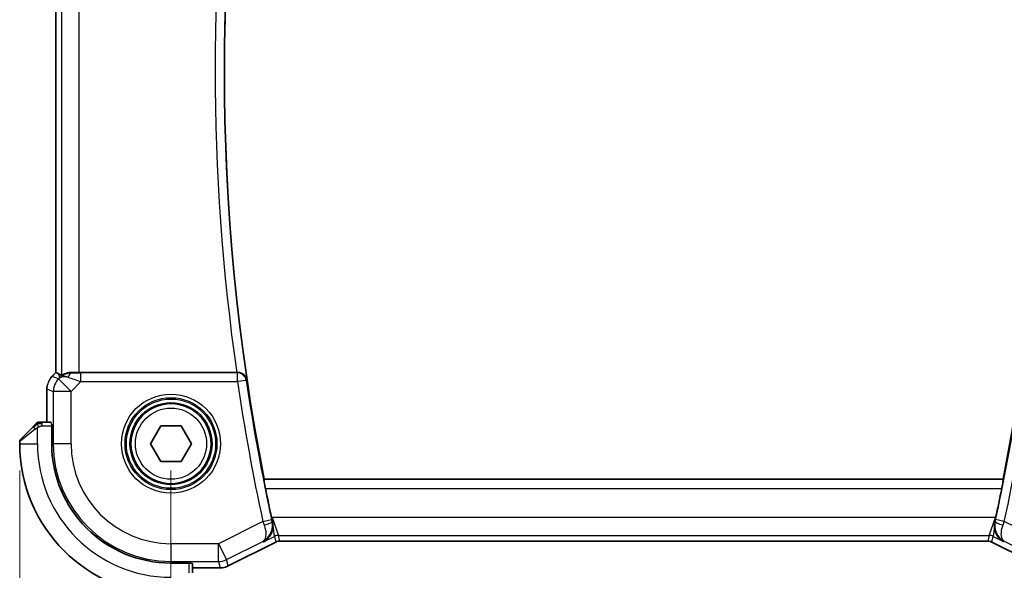
# Model space of a CAD drawing. Units: millimetres. Extents: x 14 to 2205, y 8 to 430.
# Drawn here: x 643 to 699, y 166 to 197 of the extents above; entities that cross this region are included whole.
import ezdxf

# ---------------------------------------------------------------- set-up
doc = ezdxf.new("R2010")
doc.units = ezdxf.units.MM
doc.layers.get('Defpoints').update_dxf_attribs({"lineweight": 25})
for name, color, linetype, lineweight in [('Dimension (ISO)', 7, 'Continuous', 18), ('Visible (ISO)', 7, 'Continuous', 35), ('Visible Narrow (ISO)', 7, 'Continuous', 25)]:
    doc.layers.add(name, color=color, linetype=linetype, lineweight=lineweight)
doc.styles.add('Note Text (TK)', font='MS PGothic.ttf')
doc.dimstyles.new('Default - Method 1b (TK)', dxfattribs={"dimtxt": 2.5, "dimasz": 2.5, "dimexe": 1, "dimexo": 1.5, "dimgap": 1, "dimtad": 1, "dimtoh": 1, "dimrnd": 1e-08, "dimdsep": 46, "dimtxsty": 'Note Text (TK)', "dimcen": 0.09, "dimdle": 5, "dimclrd": 100, "dimclre": 100, "dimclrt": 7, "dimadec": 1, "dimazin": 1, "dimtfac": 1, "dimtmove": 0, "dimatfit": 3, "dimfxl": 1, "dimtolj": 1, "dimlwd": -1, "dimlwe": -1, "dimarcsym": 0})

# ---------------------------------------------------------------- blocks, each defined once
blk = doc.blocks.new('*D19')
at = {"layer": 'Defpoints', "color": 0}
for p in [(651.744, 173.249), (703.744, 173.249), (703.744, 150.153)]:
    blk.add_point(p, dxfattribs=at)
at = {"layer": 'Dimension (ISO)', "color": 100}
for p, q in [((651.744, 171.749), (651.744, 149.153)), ((703.744, 171.749), (703.744, 149.153)), ((654.244, 150.153), (701.244, 150.153))]:
    blk.add_line(p, q, dxfattribs=at)
for points in [[(654.244, 150.569), (654.244, 149.736), (651.744, 150.153)], [(701.244, 150.569), (701.244, 149.736), (703.744, 150.153)]]:
    blk.add_solid(points, dxfattribs=at)
at = {"layer": 'Dimension (ISO)', "color": 7, "insert": (676.111, 152.403), "char_height": 2.5, "attachment_point": 4, "style": 'Note Text (TK)'}
blk.add_mtext('\\A1;52', dxfattribs=at)
blk = doc.blocks.new('*D20')
at = {"layer": 'Defpoints', "color": 0}
for p in [(643.244, 173.249), (712.244, 173.249), (712.244, 140.914)]:
    blk.add_point(p, dxfattribs=at)
at = {"layer": 'Dimension (ISO)', "color": 100}
for p, q in [((643.244, 171.749), (643.244, 139.914)), ((712.244, 171.749), (712.244, 139.914)), ((645.744, 140.914), (709.744, 140.914))]:
    blk.add_line(p, q, dxfattribs=at)
for points in [[(645.744, 141.33), (645.744, 140.497), (643.244, 140.914)], [(709.744, 141.33), (709.744, 140.497), (712.244, 140.914)]]:
    blk.add_solid(points, dxfattribs=at)
at = {"layer": 'Dimension (ISO)', "color": 7, "insert": (676.125, 143.164), "char_height": 2.5, "attachment_point": 4, "style": 'Note Text (TK)'}
blk.add_mtext('\\A1;69', dxfattribs=at)

msp = doc.modelspace()

# ---------------------------------------------------------------- linework, layer by layer
at = {"layer": 'Visible (ISO)'}
for p, q in [((645.2727, 177.2369), (645.2727, 211.2604)), ((645.0655, 177.0297), (645.2727, 177.2369)), ((645.0655, 177.0297), (645.0655, 177.0297)), ((645.2727, 177.2369), (645.2732, 177.2367)), ((645.4003, 177.184), (645.2732, 177.2367)), ((655.4378, 177.2487), (646.5941, 177.2487)), ((644.7727, 176.3227), (644.7727, 174.4487)), ((645.0166, 174.4487), (644.4986, 174.4487)), ((645.0227, 174.3487), (645.0411, 174.3487)), ((645.0411, 174.3487), (645.0411, 173.2487)), ((643.3028, 173.5072), (643.9965, 174.2009)), ((650.5896, 173.2487), (651.1669, 174.2487)), ((651.1669, 174.2487), (652.3216, 174.2487)), ((652.3216, 174.2487), (652.899, 173.2487)), ((643.2443, 173.3658), (643.2443, 173.2487)), ((651.1669, 172.2487), (650.5896, 173.2487)), ((652.899, 173.2487), (652.3216, 172.2487)), ((652.3216, 172.2487), (651.1669, 172.2487)), ((656.9685, 171.2306), (656.9834, 171.2487)), ((698.4916, 171.2487), (656.9834, 171.2487)), ((698.5064, 171.2306), (698.4916, 171.2487)), ((657.632, 167.7243), (654.9487, 166.3826)), ((657.632, 167.7243), (657.632, 167.7243)), ((657.8556, 167.7771), (657.8556, 167.7771)), ((697.6329, 167.7771), (657.8556, 167.7771)), ((697.6329, 167.7771), (697.6329, 167.7771)), ((697.8565, 167.7243), (697.8565, 167.7243)), ((700.5398, 166.3826), (697.8565, 167.7243)), ((651.7443, 166.5455), (652.8443, 166.5455)), ((652.8443, 166.5455), (652.8443, 166.5271)), ((652.9443, 166.003), (652.9443, 166.521)), ((652.9443, 166.2771), (654.5015, 166.2771)), ((654.5015, 166.2771), (654.5015, 166.2771)), ((654.9487, 166.3826), (654.9487, 166.3826))]:
    msp.add_line(p, q, dxfattribs=at)
msp.add_circle((651.7443, 173.2487), 2.25, dxfattribs=at)
for centre, radius, start, end in [((773.6116, 194.2118), 118.8673, 168.825183, 191.138589), ((582.2026, 194.2487), 118.5417, 348.812251, 11.187749), ((644.3271, 174.2487), 0.2, 112.5, 135), ((644.3271, 174.2487), 0.2, 90, 112.5), ((643.4443, 173.3658), 0.2, 135, 180), ((651.7443, 173.2487), 8.5, 180, 270), ((651.7443, 173.2487), 6.7032, 180, 270), ((773.6116, 194.2118), 118.9023, 191.389672, 192.200803), ((582.2026, 194.2487), 118.5766, 347.750408, 348.560449)]:
    msp.add_arc(centre, radius, start, end, dxfattribs=at)
for centre, major_axis, ratio, start_param, end_param in [((646.6075, 175.2689), (-1.627, 1.9307), 0.2679815, 5.6553819, 5.8056809), ((646.202, 176.248), (-0.9887, 0.1833), 0.9812058, 4.8873532, 5.6722467), ((646.202, 176.248), (0.7231, -0.691), 0.4923318, 2.3106146, 3.0955082), ((646.5941, 177.2836), (-1, 0), 0.0349208, 1.1660506, 1.5707963), ((655.4354, 177.266), (0.5043, -0.0001), 0.0344514, 4.7170716, 4.8281056), ((698.0342, 169.0999), (0.2249, 1.036), 0.0437284, 4.5364602, 4.7125048)]:
    msp.add_ellipse(centre, major_axis=major_axis, ratio=ratio, start_param=start_param, end_param=end_param, dxfattribs=at)
for points, knots in [([(644.9448, 176.8825), (644.9511, 176.8921), (644.9577, 176.9015), (644.9948, 176.953), (645.0287, 176.9929), (645.0655, 177.0297)], [0.05916646, 0.05916646, 0.05916646, 0.05916646, 0.062597377, 0.062597377, 0.078216965, 0.078216965, 0.078216965, 0.078216965]), ([(646.2003, 177.2515), (646.1853, 177.2517), (646.1705, 177.2516), (646.0759, 177.2491), (645.9955, 177.2372), (645.8548, 177.2022), (645.7943, 177.1796), (645.7023, 177.1398), (645.6626, 177.119), (645.6112, 177.0923), (645.5976, 177.0861), (645.5947, 177.0875)], [0.15248169, 0.15248169, 0.15248169, 0.15248169, 0.15727323, 0.15727323, 0.18407588, 0.18407588, 0.21087853, 0.21087853, 0.23721086, 0.23721086, 0.26150937, 0.26150937, 0.26150937, 0.26150937]), ([(656.0024, 176.8388), (656.0023, 176.8396), (656.0021, 176.8404), (655.9925, 176.8906), (655.9746, 176.9396), (655.9234, 177.0312), (655.8899, 177.0747), (655.7937, 177.1626), (655.7347, 177.1943), (655.6528, 177.2252), (655.6223, 177.2339), (655.5591, 177.2457), (655.5267, 177.2489), (655.4936, 177.2488)], [-0.00035567, -0.00035567, -0.00035567, -0.00035567, 0, 0, 0.0219168, 0.0219168, 0.04341839, 0.04341839, 0.071533, 0.071533, 0.08668149, 0.08668149, 0.10156695, 0.10156695, 0.10156695, 0.10156695]), ([(644.1326, 174.337), (644.1246, 174.329), (644.1159, 174.3203), (644.1066, 174.311), (644.0976, 174.302), (644.0879, 174.2923), (644.0777, 174.2821), (644.0682, 174.2726), (644.0585, 174.2629), (644.0492, 174.2536), (644.0397, 174.2441), (644.0305, 174.2349), (644.0216, 174.226), (644.0128, 174.2172), (644.0044, 174.2088), (643.9965, 174.2009)], [0.5, 0.5, 0.5, 0.5, 0.60524772, 0.60524772, 0.60524772, 0.707891, 0.707891, 0.707891, 0.80414857, 0.80414857, 0.80414857, 0.90207429, 0.90207429, 0.90207429, 1, 1, 1, 1]), ([(644.1857, 174.3901), (644.1856, 174.39), (644.1856, 174.39), (644.1827, 174.3871), (644.1799, 174.3843), (644.1743, 174.3787), (644.1659, 174.3703), (644.1571, 174.3615), (644.1451, 174.3495), (644.1326, 174.337)], [0, 0, 0, 0, 0.16464555, 0.16464555, 0.16464555, 0.3268563, 0.3268563, 0.3268563, 0.5, 0.5, 0.5, 0.5]), ([(644.3723, 174.4487), (644.3608, 174.4487), (644.351, 174.4487), (644.3437, 174.4487), (644.3366, 174.4487), (644.332, 174.4487), (644.3296, 174.4487), (644.3293, 174.4487), (644.3291, 174.4487), (644.3288, 174.4487), (644.3272, 174.4487), (644.3271, 174.4487), (644.3271, 174.4487)], [0.5, 0.5, 0.5, 0.5, 0.6699894, 0.6699894, 0.6699894, 0.83656608, 0.83656608, 0.83656608, 0.85622576, 0.85622576, 0.85622576, 1, 1, 1, 1]), ([(644.4986, 174.4487), (644.4906, 174.4487), (644.4824, 174.4487), (644.4737, 174.4487), (644.4652, 174.4487), (644.4563, 174.4487), (644.4473, 174.4487), (644.4382, 174.4487), (644.4291, 174.4487), (644.4203, 174.4487), (644.4113, 174.4487), (644.4028, 174.4487), (644.3948, 174.4487), (644.3866, 174.4487), (644.3791, 174.4487), (644.3723, 174.4487)], [0, 0, 0, 0, 0.10026775, 0.10026775, 0.10026775, 0.19847065, 0.19847065, 0.19847065, 0.29651622, 0.29651622, 0.29651622, 0.39628078, 0.39628078, 0.39628078, 0.5, 0.5, 0.5, 0.5]), ([(657.0509, 170.7309), (657.0385, 170.7923), (657.0258, 170.8578), (657.0031, 170.9803), (656.9932, 171.037), (656.9786, 171.1265), (656.9729, 171.1654), (656.9672, 171.2155), (656.9668, 171.2285), (656.9685, 171.2306)], [0.228865625, 0.228865625, 0.228865625, 0.228865625, 0.247612191, 0.247612191, 0.266710109, 0.266710109, 0.285595128, 0.285595128, 0.303078237, 0.303078237, 0.303078237, 0.303078237]), ([(698.5064, 171.2306), (698.5081, 171.2285), (698.5077, 171.2155), (698.502, 171.1654), (698.4963, 171.1265), (698.4816, 171.037), (698.4716, 170.9803), (698.4488, 170.8578), (698.436, 170.7923), (698.4236, 170.7309)], [0.001400455, 0.001400455, 0.001400455, 0.001400455, 0.018885558, 0.018885558, 0.037771117, 0.037771117, 0.056871539, 0.056871539, 0.07561903, 0.07561903, 0.07561903, 0.07561903]), ([(657.4424, 168.8685), (657.4659, 168.7645), (657.472, 168.6612), (657.4564, 168.4388), (657.4253, 168.3031), (657.3112, 168.0756), (657.2505, 167.9919), (657.1136, 167.8501), (657.0361, 167.7907), (656.9524, 167.7446), (656.9515, 167.7441), (656.9505, 167.7436)], [-0.18401929, -0.18401929, -0.18401929, -0.18401929, -0.13906546, -0.13906546, -0.08181339, -0.08181339, -0.04101672, -0.04101672, 0, 0, 0.00046183, 0.00046183, 0.00046183, 0.00046183]), ([(698.032, 168.8763), (698.0291, 168.8633), (698.0264, 168.8502), (698.024, 168.8372), (698.0228, 168.831), (698.0217, 168.8248), (698.0207, 168.8187), (698.0199, 168.814), (698.0192, 168.8094), (698.0185, 168.8048), (698.0177, 168.7999), (698.017, 168.7949), (698.0163, 168.79), (698.0153, 168.7822), (698.0143, 168.7745), (698.0134, 168.7667), (698.0114, 168.7494), (698.0099, 168.7322), (698.0087, 168.7151), (698.0071, 168.6898), (698.0064, 168.6648), (698.0065, 168.64)], [0, 0, 0, 0, 0.004097229, 0.004097229, 0.004097229, 0.006037863, 0.006037863, 0.006037863, 0.007491408, 0.007491408, 0.007491408, 0.009046065, 0.009046065, 0.009046065, 0.01149377, 0.01149377, 0.01149377, 0.016963147, 0.016963147, 0.016963147, 0.025045503, 0.025045503, 0.025045503, 0.025045503]), ([(698.0394, 168.9089), (698.0382, 168.9035), (698.037, 168.8981), (698.0345, 168.8872), (698.0333, 168.8818), (698.032, 168.8763)], [-0.0034308287, -0.0034308287, -0.0034308287, -0.0034308287, -0.0017379388, -0.0017379388, -0.000025695, -0.000025695, -0.000025695, -0.000025695]), ([(698.5237, 167.7507), (698.5228, 167.7512), (698.5219, 167.7517), (698.3775, 167.8313), (698.2534, 167.9497), (698.1165, 168.1671), (698.0777, 168.2506), (698.0232, 168.4341), (698.0071, 168.5343), (698.0065, 168.6399)], [-0.13611077, -0.13611077, -0.13611077, -0.13611077, -0.13567972, -0.13567972, -0.06928306, -0.06928306, -0.03453665, -0.03453665, -0.00001486, -0.00001486, -0.00001486, -0.00001486]), ([(656.9106, 167.7627), (656.9123, 167.7636), (656.914, 167.7645), (656.9163, 167.7656), (656.9168, 167.7659), (656.9174, 167.7662)], [-0.08177962669, -0.08177962669, -0.08177962669, -0.08177962669, -0.08137346188, -0.08137346188, -0.08123903947, -0.08123903947, -0.08123903947, -0.08123903947]), ([(656.9139, 167.7646), (656.9136, 167.7645), (656.9133, 167.7643), (656.9123, 167.7636), (656.9115, 167.7632), (656.9106, 167.7627)], [0.0812379368, 0.0812379368, 0.0812379368, 0.0812379368, 0.08137346188, 0.08137346188, 0.08177962669, 0.08177962669, 0.08177962669, 0.08177962669]), ([(657.8556, 167.7771), (657.8024, 167.7771), (657.7485, 167.7683), (657.6754, 167.7441), (657.6533, 167.7349), (657.632, 167.7243)], [0, 0, 0, 0, 0.01596521, 0.01596521, 0.023106174, 0.023106174, 0.023106174, 0.023106174]), ([(697.8565, 167.7243), (697.8089, 167.7481), (697.7568, 167.7643), (697.6806, 167.7754), (697.6567, 167.7771), (697.6329, 167.7771)], [0, 0, 0, 0, 0.01596521, 0.01596521, 0.023106174, 0.023106174, 0.023106174, 0.023106174]), ([(654.9487, 166.3827), (654.8536, 166.3351), (654.7495, 166.3027), (654.597, 166.2806), (654.5492, 166.2771), (654.5015, 166.2771)], [0, 0, 0, 0, 0.0318976, 0.0318976, 0.046207247, 0.046207247, 0.046207247, 0.046207247])]:
    msp.add_open_spline(points, degree=3, knots=knots, dxfattribs=at)
for points in [[(644.7727, 176.3227), (644.7727, 176.3818), (644.7783, 176.4414), (644.7891, 176.4999)], [(657.395, 169.0832), (657.4101, 169.0131), (657.4262, 168.9404), (657.4424, 168.8685)]]:
    msp.add_open_spline(points, degree=3, dxfattribs=at)
at = {"layer": 'Visible Narrow (ISO)'}
for p, q in [((645.5947, 211.4098), (645.5947, 177.0875)), ((645.2732, 177.2367), (645.2732, 211.2606)), ((646.5941, 177.2487), (646.5941, 211.2487)), ((645.0655, 177.0297), (645.0659, 177.0294)), ((645.0659, 177.0294), (645.2732, 177.2367)), ((645.4223, 176.8818), (645.0659, 177.0294)), ((645.4003, 177.184), (645.4953, 176.9547)), ((646.207, 177.2353), (646.2003, 177.2515)), ((646.6848, 176.7309), (646.6848, 177.2306)), ((655.4779, 177.2306), (646.6848, 177.2306)), ((655.4936, 177.2488), (655.4779, 177.2306)), ((655.4779, 176.7309), (655.4779, 177.2306)), ((645.4953, 176.9547), (645.4223, 176.8818)), ((645.4223, 176.8818), (646.129, 176.1751)), ((646.129, 176.1751), (646.6848, 176.7309)), ((646.6848, 176.7309), (655.4779, 176.7309)), ((655.9722, 176.804), (655.4779, 176.7309)), ((655.9722, 176.804), (656.0024, 176.8388)), ((644.7727, 176.3227), (644.7732, 176.3227)), ((644.7732, 174.4487), (644.7732, 176.3227)), ((644.7732, 176.3227), (645.1296, 176.1751)), ((646.129, 176.1751), (645.1296, 176.1751)), ((645.1296, 176.1751), (645.1296, 173.2487)), ((646.129, 173.2487), (646.129, 176.1751)), ((644.4986, 174.3901), (644.4986, 174.4487)), ((644.4986, 174.2487), (644.4986, 174.3901)), ((644.1114, 174.0595), (643.2443, 173.3658)), ((644.2443, 173.2487), (644.2443, 174.1546)), ((644.4986, 174.2487), (645.0411, 174.2487)), ((643.2443, 173.2487), (644.2443, 173.2487)), ((645.0411, 173.2487), (645.1296, 173.2487)), ((646.129, 173.2487), (645.1296, 173.2487)), ((698.5064, 171.2306), (656.9685, 171.2306)), ((657.0509, 170.7309), (698.4236, 170.7309)), ((656.9094, 168.8794), (654.4174, 167.6334)), ((656.9094, 168.8794), (657.3977, 168.9854)), ((657.4256, 169.0985), (657.395, 169.0832)), ((657.4424, 168.8685), (657.4214, 168.8784)), ((698.0629, 169.0985), (657.4256, 169.0985)), ((657.4256, 169.0985), (657.7795, 168.0991)), ((657.556, 168.0463), (657.4256, 169.0985)), ((697.709, 168.0991), (698.0629, 169.0985)), ((698.032, 168.8764), (698.0532, 168.8864)), ((698.0629, 169.0985), (698.0394, 168.9089)), ((698.0795, 169.0902), (698.0629, 169.0985)), ((698.5651, 168.8864), (698.0768, 168.9929)), ((701.0711, 167.6334), (698.5651, 168.8864)), ((698.0061, 168.6398), (697.9325, 168.0463)), ((654.4174, 167.6334), (651.7443, 167.6334)), ((651.7443, 167.6334), (651.7443, 166.634)), ((654.4174, 166.634), (654.4174, 167.6334)), ((654.4174, 167.6334), (654.8643, 166.7395)), ((654.8643, 166.7395), (656.9106, 167.7627)), ((657.6319, 167.7248), (654.9484, 166.3831)), ((656.9106, 167.7627), (656.9505, 167.7436)), ((656.9505, 167.7436), (657.556, 168.0463)), ((657.556, 168.0463), (657.6319, 167.7248)), ((657.632, 167.7243), (657.6319, 167.7248)), ((657.7795, 168.0991), (697.709, 168.0991)), ((657.8554, 167.7776), (657.7795, 168.0991)), ((657.8554, 167.7776), (657.8556, 167.7771)), ((697.6331, 167.7776), (657.8554, 167.7776)), ((697.6329, 167.7771), (697.6331, 167.7776)), ((697.709, 168.0991), (697.6331, 167.7776)), ((697.8566, 167.7248), (697.8565, 167.7243)), ((697.8566, 167.7248), (697.9325, 168.0463)), ((700.5401, 166.3831), (697.8566, 167.7248)), ((697.9325, 168.0463), (698.5237, 167.7507)), ((698.5237, 167.7507), (698.5637, 167.7698)), ((698.5637, 167.7698), (700.6242, 166.7395)), ((651.7443, 166.634), (654.4174, 166.634)), ((651.7443, 166.5455), (651.7443, 166.634)), ((652.7443, 166.5455), (652.7443, 166.003)), ((654.4174, 166.634), (654.5015, 166.2776)), ((654.9484, 166.3831), (654.8643, 166.7395)), ((654.5015, 166.2776), (652.9443, 166.2776)), ((654.5015, 166.2771), (654.5015, 166.2776)), ((654.9487, 166.3826), (654.9484, 166.3831))]:
    msp.add_line(p, q, dxfattribs=at)
for radius in [2.7804, 2.5806, 2.5067, 2.3069, 2]:
    msp.add_circle((651.7443, 173.2487), radius, dxfattribs=at)
for centre, radius, start, end in [((773.6116, 194.2118), 118.8854, 171.561394, 188.402832), ((773.6116, 194.2118), 119.3851, 171.795589, 188.168658), ((773.6116, 194.2118), 119.42, 188.417293, 192.24712), ((773.6116, 194.2118), 118.9203, 188.417293, 192.24712), ((582.2026, 194.2487), 118.5947, 347.704186, 351.541589), ((582.2026, 194.2487), 119.0944, 347.704186, 351.541589), ((651.7443, 173.2487), 7.5, 180, 270), ((651.7443, 173.2487), 6.6147, 180, 270), ((651.7443, 173.2487), 5.6153, 180, 270)]:
    msp.add_arc(centre, radius, start, end, dxfattribs=at)
for centre, major_axis, ratio, start_param, end_param in [((645.7728, 176.3226), (0.3827, 0.9239), 0.999572, 1.1783496, 1.9632431), ((646.207, 176.7356), (0.0118, 0.4999), 0.5597234, 0.042127, 1.0803819), ((646.7023, 177.248), (-0.7073, -0.0004), 0.0246777, 0.7950974, 1.5460936), ((655.4779, 176.7309), (-0.3785, 0.3267), 0.9989379, 4.0009711, 5.4238069), ((646.129, 176.1751), (-0.3827, -0.9239), 0.9992864, 4.3199422, 5.1048357), ((646.7023, 176.7483), (-1.0608, 0.3534), 0.0197522, 0.8099195, 1.5609157), ((645.0166, 174.2487), (0, 0.2), 0.0349208, 5.2359878, 6.2831853), ((644.138, 174.0595), (-0.1414, 0.1414), 0.0943696, 0, 0.7383527), ((644.138, 174.0595), (-0.1414, 0.1414), 0.0943696, 0.7383527, 1.4767054), ((656.9286, 168.8862), (0.3356, -0.9587), 0.0200946, 4.7124264, 4.9257506), ((656.9331, 168.772), (0.4877, 0.1101), 0.2074369, 4.7634529, 6.2475022), ((657.4178, 168.9897), (-0.1116, 0.514), 0.0392162, 1.5707208, 1.7805043), ((698.5413, 168.7795), (-0.4876, 0.1105), 0.2066694, 0.0356771, 1.5201002), ((698.0567, 168.9972), (-0.112, -0.5136), 0.039227, 1.3618707, 1.5708705), ((698.5458, 168.8932), (0.336, 0.9584), 0.0200969, 4.4998571, 4.7123517), ((657.7795, 167.5994), (0.4866, 0.1149), 0.9993569, 1.3391163, 1.8024763), ((657.8554, 167.2779), (0.4866, 0.1149), 0.9993569, 1.3391163, 1.8024763), ((697.6331, 167.2779), (0.4866, -0.1149), 0.9993569, 1.3391163, 1.8024763), ((697.709, 167.5994), (0.4866, -0.1149), 0.9993569, 1.3391163, 1.8024763), ((652.7443, 166.521), (-0.2, 0), 0.0349208, 3.1415927, 4.1887902), ((654.4174, 167.6334), (0.9732, 0.2298), 0.9993569, 4.480709, 4.944069), ((654.5014, 167.2772), (-0.9732, -0.2298), 0.9996142, 1.3391163, 1.8024763)]:
    msp.add_ellipse(centre, major_axis=major_axis, ratio=ratio, start_param=start_param, end_param=end_param, dxfattribs=at)
for points in [[(644.2433, 174.3744), (644.2347, 174.3661), (644.2166, 174.3481), (644.1839, 174.3134), (644.1402, 174.2673), (644.0809, 174.2082), (644.0434, 174.1732), (644.0244, 174.1551)], [(644.2433, 174.3744), (644.2278, 174.3732), (644.2008, 174.3705), (644.1633, 174.3597), (644.1415, 174.3459), (644.1326, 174.337)], [(644.2433, 174.3744), (644.2422, 174.387), (644.2413, 174.4081), (644.2476, 174.4321), (644.2494, 174.4329), (644.2506, 174.4334)], [(644.2433, 174.3744), (644.2576, 174.3882), (644.2831, 174.4117), (644.3296, 174.4409), (644.359, 174.4487), (644.3723, 174.4487)], [(644.2433, 174.3744), (644.2526, 174.3751), (644.2724, 174.3764), (644.3093, 174.3787), (644.3592, 174.3818), (644.4283, 174.3863), (644.4743, 174.3901), (644.4986, 174.3901)], [(644.2433, 174.3744), (644.2444, 174.3617), (644.2483, 174.3335), (644.2627, 174.2619), (644.2822, 174.206), (644.2923, 174.1813)]]:
    msp.add_open_spline(points, degree=3, dxfattribs=at)
for points, knots in [([(644.1114, 174.0595), (644.1155, 174.0628), (644.1289, 174.0733), (644.146, 174.086), (644.1568, 174.0941), (644.169, 174.1032), (644.1812, 174.1119), (644.1938, 174.1209), (644.2065, 174.1295), (644.2171, 174.1367), (644.2303, 174.1457), (644.2406, 174.1523), (644.2443, 174.1546)], [0, 0, 0, 0, 0.3215828, 0.3215828, 0.3215828, 0.5255123, 0.5255123, 0.5255123, 0.7373622, 0.7373622, 0.7373622, 1, 1, 1, 1]), ([(644.2443, 174.1546), (644.2466, 174.1561), (644.2499, 174.1581), (644.2539, 174.1604), (644.2631, 174.1659), (644.2766, 174.1731), (644.2923, 174.1813)], [0.00000016, 0.00000016, 0.00000016, 0.00000016, 0.07789573, 0.07789573, 0.07789573, 0.25827312, 0.25827312, 0.25827312, 0.25827312]), ([(644.2923, 174.1813), (644.3042, 174.1875), (644.3174, 174.1943), (644.3314, 174.201), (644.3442, 174.2072), (644.3576, 174.2134), (644.3713, 174.2188), (644.3852, 174.2242), (644.3993, 174.2288), (644.4128, 174.2326), (644.428, 174.2369), (644.4425, 174.2403), (644.4553, 174.243), (644.4751, 174.2472), (644.4908, 174.2487), (644.4986, 174.2487)], [0.25827312, 0.25827312, 0.25827312, 0.25827312, 0.39314391, 0.39314391, 0.39314391, 0.51690147, 0.51690147, 0.51690147, 0.64201572, 0.64201572, 0.64201572, 0.78266988, 0.78266988, 0.78266988, 1, 1, 1, 1]), ([(656.9174, 167.7662), (657.1196, 167.8743), (657.3484, 168.1149), (657.4563, 168.5678), (657.4442, 168.7752), (657.4214, 168.8784)], [-0.081239039, -0.081239039, -0.081239039, -0.081239039, -0.032549385, -0.016274692, 0, 0, 0, 0]), ([(698.0532, 168.8864), (698.0187, 168.7314), (698.0236, 168.5777), (698.0536, 168.4415), (698.0636, 168.3961), (698.0763, 168.3526), (698.0915, 168.311), (698.1006, 168.2862), (698.1105, 168.262), (698.1212, 168.2386), (698.1464, 168.1835), (698.176, 168.1322), (698.209, 168.0847), (698.2559, 168.0171), (698.3095, 167.9573), (698.3682, 167.9051), (698.3975, 167.8791), (698.4281, 167.8549), (698.4599, 167.8328), (698.4933, 167.8095), (698.528, 167.7884), (698.5637, 167.7698)], [-0.081415542, -0.081415542, -0.081415542, -0.081415542, -0.056990879, -0.056990879, -0.056990879, -0.048849325, -0.048849325, -0.048849325, -0.043996999, -0.043996999, -0.043996999, -0.032566217, -0.032566217, -0.032566217, -0.016283108, -0.016283108, -0.016283108, -0.008141554, -0.008141554, -0.008141554, 0.0004064, 0.0004064, 0.0004064, 0.0004064]), ([(656.9808, 168.6766), (657.0156, 168.5787), (657.0654, 168.3887), (657.0954, 167.9989), (657.0104, 167.8243), (656.9139, 167.7646)], [0, 0, 0, 0, 0.016274692, 0.032549385, 0.081237937, 0.081237937, 0.081237937, 0.081237937]), ([(698.5637, 167.7698), (698.5629, 167.7703), (698.562, 167.7707), (698.545, 167.7811), (698.5145, 167.8051), (698.4622, 167.8691), (698.4145, 167.9797), (698.3947, 168.1317), (698.4027, 168.3531), (698.4416, 168.5376), (698.4938, 168.6845)], [-0.0004064, -0.0004064, -0.0004064, -0.0004064, 0, 0, 0.008141554, 0.016283108, 0.032566217, 0.048849325, 0.056990879, 0.081415542, 0.081415542, 0.081415542, 0.081415542])]:
    msp.add_open_spline(points, degree=3, knots=knots, dxfattribs=at)

# ---------------------------------------------------------------- dimensions: what is measured, and where the dimension line sits
at = {"layer": 'Dimension (ISO)', "color": 100}
for base, p1, p2, picture, middle in [((712.2443, 140.9137), (643.2443, 173.2487), (712.2443, 173.2487), '*D20', (677.7443, 140.9137)), ((703.7443, 150.1526), (651.7443, 173.2487), (703.7443, 173.2487), '*D19', (677.7443, 150.1526))]:
    dim = msp.add_linear_dim(base=base, p1=p1, p2=p2, angle=180, dimstyle='Default - Method 1b (TK)', override={"dimtoh": 0, "dimdec": 2, "dimtp": 0, "dimtm": 0, "dimtdec": 2, "dimtofl": 0, "dimatfit": 1}, dxfattribs=at)
    dim.commit()
    dim.dimension.update_dxf_attribs({"geometry": picture, "text_midpoint": middle, "dimtype": 160})

doc.saveas('drawing.dxf')
